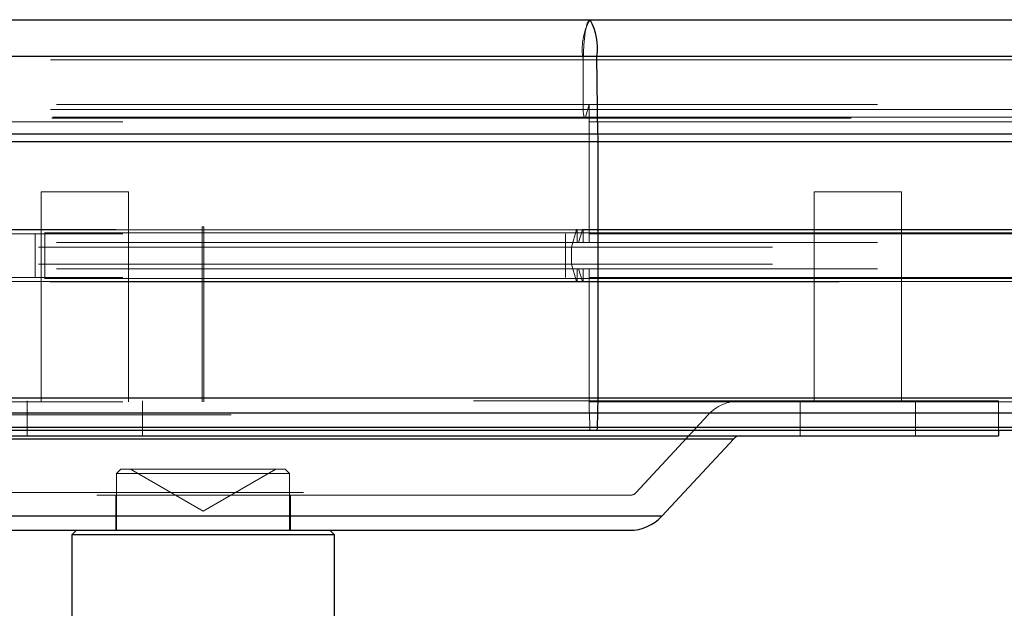
# Paper-space layout 'Sheet2' of a CAD drawing. Units: inches. Extents: x 0.1 to 16.8, y 0.1 to 10.9.
# Drawn here: x 5.5 to 5.7, y 4.1 to 4.2 of the extents above; entities that cross this region are included whole.
import ezdxf

# ---------------------------------------------------------------- set-up
doc = ezdxf.new("R2010")
doc.units = ezdxf.units.IN
doc.header["$MEASUREMENT"] = 0
doc.linetypes.add('HIDDEN', pattern=[0.07500000000000001, 0.05, -0.025])

psp = doc.layouts.new('Sheet2')

# ---------------------------------------------------------------- linework, layer by layer
at = {"color": 7, "linetype": 'Continuous', "lineweight": 25}
for p, q in [((5.391482360117595, 4.201279664133692), (5.579025480105821, 4.201279664133692)), ((5.579025480105828, 4.201279664133692), (6.233969103984087, 4.201279664133692)), ((5.580297844461024, 4.1943914036623), (5.392754724472797, 4.1943914036623)), ((5.580514264993317, 4.179776623604758), (5.580297844461031, 4.1943914036623)), ((6.241486321194098, 4.194391403662299), (5.580297844461031, 4.1943914036623)), ((5.580514264993319, 4.179776623604757), (5.392971145005092, 4.179776623604758)), ((5.580524830700129, 4.178346903415327), (5.392981710711902, 4.178346903415327)), ((6.242764948769056, 4.179776623604757), (5.580514264993317, 4.179776623604758)), ((5.580524830700129, 4.130266750001586), (5.580524830700135, 4.178346903415327)), ((6.242827371700622, 4.178346903415327), (5.580524830700135, 4.178346903415327)), ((5.580524830700129, 4.130266750001586), (5.392981710711902, 4.130266750001586)), ((6.242827371700622, 4.130266750001585), (5.580524830700129, 4.130266750001586)), ((5.580482648284296, 4.127418190656656), (5.392939528296068, 4.127418190656656)), ((5.58040218472355, 4.12472215220609), (5.580482648284302, 4.127418190656656)), ((6.24257815505056, 4.127418190656655), (5.580482648284302, 4.127418190656656)), ((5.357124659295015, 4.123178881440507), (5.655681089741209, 4.123178881440507)), ((5.580292809013198, 4.124179926600883), (5.392749689024971, 4.124179926600883)), ((5.58040218472355, 4.124722152206089), (5.392859064735323, 4.124722152206089)), ((6.241456571417697, 4.124179926600883), (5.580292809013204, 4.124179926600883)), ((6.242102770730698, 4.124722152206089), (5.58040218472355, 4.12472215220609)), ((5.655681089741209, 4.124179926600883), (5.655681089741209, 4.123178881440507)), ((5.408260984936306, 4.122652975980367), (5.605981541815882, 4.122652975980367)), ((5.605981541815882, 4.122652975980367), (5.592499039341597, 4.10809187330814)), ((5.592499039341597, 4.10809187330814), (5.420306709694627, 4.10809187330814)), ((5.427480495830936, 4.105462346007437), (5.58648066110982, 4.105462346007437)), ((5.481796575305513, 4.104642136033684), (5.482616785279266, 4.105462346007437)), ((5.481796575305513, 4.088401978553377), (5.481796575305513, 4.104642136033684)), ((5.481796575305513, 4.104642136033684), (5.53100917373071, 4.104642136033684)), ((5.530188963756956, 4.105462346007437), (5.53100917373071, 4.104642136033684)), ((5.53100917373071, 4.104642136033684), (5.53100917373071, 4.088401978553377))]:
    psp.add_line(p, q, dxfattribs=at)
at = {"color": 7, "linetype": 'HIDDEN', "lineweight": 18}
for p, q in [((5.345584765669869, 4.194391403662297), (5.947330259630444, 4.194391403662298)), ((5.348134354605408, 4.19373373237516), (5.932568356133467, 4.19373373237516)), ((5.577748255525484, 4.193733732375161), (5.390205135537258, 4.193733732375161)), ((5.577748255525484, 4.193733732375161), (5.577748255525491, 4.184435915458444)), ((5.577748255525484, 4.193733732375161), (6.226413099190175, 4.193733732375161)), ((5.348134354605403, 4.184435915458442), (5.932568356133467, 4.184435915458443)), ((5.577748255525484, 4.184435915458444), (5.390205135537258, 4.184435915458444)), ((5.578858885595342, 4.185383012356721), (5.391315765607116, 4.185383012356721)), ((5.577748255525491, 4.184435915458444), (6.226413099190175, 4.184435915458443)), ((5.578164741801688, 4.183015270111028), (5.578858885595342, 4.185383012356721)), ((5.578858885595342, 4.185383012356721), (5.578858885595342, 4.159448955472275)), ((6.232984852015583, 4.185383012356721), (5.578858885595342, 4.185383012356721)), ((5.347717868329211, 4.183015270111027), (5.934979776316277, 4.183015270111027)), ((5.578025913042949, 4.182795495510937), (5.390482793054722, 4.182795495510937)), ((5.578164741801681, 4.183015270111028), (5.390621621813455, 4.183015270111028)), ((5.391315765607116, 4.182086750747865), (5.578858885595342, 4.182086750747865)), ((6.228063592173063, 4.182795495510937), (5.578025913042955, 4.182795495510937)), ((5.578164741801688, 4.183015270111028), (6.228873697368676, 4.183015270111028)), ((5.578858885595342, 4.161089375419781), (5.578858885595342, 4.182086750747865)), ((5.578858885595342, 4.182086750747865), (6.232984852015583, 4.182086750747865)), ((5.345357779430763, 4.178346903415325), (5.948644490685534, 4.178346903415326)), ((5.34536834513757, 4.179776623604756), (5.948583316140047, 4.179776623604756)), ((5.476005073562797, 4.168963391167812), (5.492409273037863, 4.168963391167812)), ((5.476005073562797, 4.129593312427654), (5.476005073562797, 4.168963391167812)), ((5.492409273037863, 4.168963391167812), (5.492409273037863, 4.129593312427654)), ((5.621073853393556, 4.168963391167812), (5.637478052868622, 4.168963391167812)), ((5.621073853393556, 4.129593312427654), (5.621073853393556, 4.168963391167812)), ((5.637478052868622, 4.168963391167812), (5.637478052868622, 4.129593312427654)), ((5.390038541026779, 4.161821675553497), (5.925173334239515, 4.161821675553497)), ((5.577581661015007, 4.1618216755535), (5.390038541026779, 4.161821675553498)), ((5.576471030945148, 4.1618216755535), (5.390038541026779, 4.161821675553498)), ((5.390094072530272, 4.161909585393534), (5.577637192518498, 4.161909585393534)), ((5.506238832523361, 4.162401711377785), (5.506566916512862, 4.162401711377785)), ((5.506238832523361, 4.129593312427654), (5.506238832523361, 4.162401711377785)), ((5.506566916512862, 4.162401711377785), (5.506566916512862, 4.129593312427654)), ((5.576471030945155, 4.161821675553498), (5.575526995385768, 4.158601546099357)), ((5.576471030945155, 4.161821675553498), (6.218867264776104, 4.161821675553497)), ((5.577581661015012, 4.161821675553498), (5.57688605788444, 4.159448955472275)), ((5.577581661015012, 4.161821675553498), (6.225428859918774, 4.161821675553497)), ((5.577637192518505, 4.161909585393534), (6.225767004246553, 4.161909585393534)), ((5.348134354605408, 4.16125341741453), (5.932568356133467, 4.16125341741453)), ((5.349244984675265, 4.16125341741453), (5.92613790231264, 4.16125341741453)), ((5.576637625455626, 4.161253417414532), (5.3890945054674, 4.161253417414532)), ((5.577748255525484, 4.161253417414532), (5.390205135537259, 4.161253417414532)), ((5.391315765607116, 4.161089375419781), (5.578858885595342, 4.161089375419781)), ((5.474881180412586, 4.16108937541978), (5.474881180412586, 4.152887275682247)), ((5.476680017810108, 4.16108937541978), (5.476680017810108, 4.152887275682247)), ((5.574416365315912, 4.161089375419781), (5.574416365315912, 4.152887275682248)), ((5.576637625455626, 4.159448955472275), (5.576637625455626, 4.161253417414532)), ((5.576637625455626, 4.161253417414532), (6.219851504047505, 4.161253417414531)), ((5.577748255525484, 4.159448955472275), (5.577748255525484, 4.161253417414532)), ((5.577748255525484, 4.161253417414532), (6.226413099190175, 4.161253417414531)), ((5.578858885595342, 4.161089375419781), (6.232984852015583, 4.16108937541978)), ((5.575526995385768, 4.158601546099357), (5.387983875397542, 4.158601546099355)), ((5.578858885595342, 4.159448955472275), (5.391315765607116, 4.159448955472275)), ((5.575526995385768, 4.158601546099357), (5.575526995385768, 4.155375105002673)), ((6.213299812645505, 4.158601546099357), (5.575526995385768, 4.158601546099357)), ((6.232984852015583, 4.159448955472274), (5.578858885595342, 4.159448955472275)), ((5.575526995385768, 4.155375105002673), (5.387983875397542, 4.155375105002673)), ((5.578858885595342, 4.154527695629755), (5.391315765607116, 4.154527695629755)), ((5.575526995385768, 4.155375105002673), (5.576471030945155, 4.152154975548531)), ((6.213299812645505, 4.155375105002672), (5.575526995385768, 4.155375105002673)), ((5.576637625455626, 4.152723233687498), (5.576637625455626, 4.154527695629755)), ((5.57688605788444, 4.154527695629755), (5.577581661015012, 4.152154975548531)), ((5.577748255525484, 4.152723233687498), (5.577748255525484, 4.154527695629755)), ((5.578858885595342, 4.154527695629755), (5.578858885595349, 4.130266750001586)), ((6.232984852015583, 4.154527695629754), (5.578858885595342, 4.154527695629755)), ((5.348134354605403, 4.152723233687497), (5.932568356133467, 4.152723233687497)), ((5.349244984675261, 4.152723233687497), (5.92613790231264, 4.152723233687497)), ((5.576637625455627, 4.152723233687498), (5.3890945054674, 4.152723233687498)), ((5.577748255525484, 4.152723233687498), (5.390205135537258, 4.152723233687498)), ((5.391315765607116, 4.152887275682248), (5.578858885595342, 4.152887275682248)), ((5.576637625455626, 4.152723233687498), (6.219851504047504, 4.152723233687497)), ((5.577748255525484, 4.152723233687498), (6.226413099190175, 4.152723233687497)), ((5.578858885595342, 4.129593312427655), (5.578858885595342, 4.152887275682248)), ((5.578858885595342, 4.152887275682248), (6.232984852015583, 4.152887275682247)), ((5.390038541026779, 4.152154975548529), (5.925173334239515, 4.152154975548529)), ((5.577581661015005, 4.15215497554853), (5.390038541026779, 4.15215497554853)), ((5.576471030945148, 4.15215497554853), (5.390038541026779, 4.152154975548531)), ((5.577637192518498, 4.152067065708494), (5.390094072530272, 4.152067065708494)), ((5.576471030945155, 4.152154975548531), (6.218867264776104, 4.15215497554853)), ((5.577581661015012, 4.152154975548531), (6.225428859918774, 4.15215497554853)), ((6.225767004246553, 4.152067065708494), (5.577637192518505, 4.152067065708494)), ((5.345357779430759, 4.130266750001584), (5.948644490685536, 4.130266750001584)), ((5.34702372453555, 4.130266750001584), (5.938998809954294, 4.130266750001584)), ((5.357124659295015, 4.129740561230534), (5.655681089741209, 4.129740561230534)), ((5.578858885595342, 4.130266750001586), (5.391315765607116, 4.130266750001586)), ((5.391315765607116, 4.129593312427655), (5.578858885595342, 4.129593312427655)), ((5.473380401646785, 4.123178881440507), (5.473380401646785, 4.129740561230534)), ((5.495033944953871, 4.129740561230534), (5.495033944953871, 4.123178881440507)), ((5.578858885595349, 4.130266750001586), (6.232974694332845, 4.130266750001585)), ((5.578858885595342, 4.129593312427655), (6.232984852015583, 4.129593312427654)), ((5.618449181477546, 4.123178881440507), (5.618449181477546, 4.129740561230534)), ((5.640102724784632, 4.129740561230534), (5.640102724784632, 4.123178881440507)), ((5.655681089741209, 4.129740561230534), (5.655681089741209, 4.124179926600883)), ((5.345399961846597, 4.127418190656655), (5.94840025807881, 4.127418190656655)), ((5.346981542119712, 4.127418190656654), (5.939243042561018, 4.127418190656654)), ((5.578901068011175, 4.127418190656655), (5.391357948022949, 4.127418190656656)), ((5.411639970695846, 4.127111033929831), (5.601046584063448, 4.127111033929831)), ((5.578901068011175, 4.127418190656655), (5.578981531571928, 4.124722152206089)), ((5.578901068011175, 4.127418190656655), (6.233223907767949, 4.127418190656655)), ((5.60116683923046, 4.127111033929831), (5.587684336756176, 4.112549931257603)), ((5.345480425407338, 4.124722152206087), (5.947934380892811, 4.124722152206088)), ((5.346901078558971, 4.124722152206087), (5.93970891974702, 4.124722152206087)), ((5.578981531571921, 4.124722152206089), (5.391438411583695, 4.124722152206089)), ((5.578981531571928, 4.124722152206089), (6.233699285955232, 4.124722152206089)), ((5.605981541815882, 4.122652975980367), (5.406824207220341, 4.122652975980367)), ((5.490162717037796, 4.116125075666229), (5.490982927011549, 4.116945285639982)), ((5.490162717037796, 4.116125075666229), (5.522643031998426, 4.116125075666229)), ((5.490162717037796, 4.105462346007437), (5.490162717037796, 4.116125075666229)), ((5.491205414794928, 4.116945285639982), (5.490982927011549, 4.116945285639982)), ((5.521822822024673, 4.116945285639982), (5.491205414794928, 4.116945285639982)), ((5.506402874518112, 4.109071269891952), (5.492764679182924, 4.116945285639982)), ((5.520041069853299, 4.116945285639982), (5.506402874518112, 4.109071269891952)), ((5.521822822024673, 4.116945285639982), (5.522643031998426, 4.116125075666229)), ((5.522643031998426, 4.116125075666229), (5.522643031998426, 4.105462346007437)), ((5.425219962281307, 4.112549931257603), (5.587585786754914, 4.112549931257603)), ((5.58648066110982, 4.112024025797463), (5.426325087926402, 4.112024025797463)), ((5.489998675043045, 4.105462346007437), (5.489998675043045, 4.112024025797463)), ((5.522807073993177, 4.112024025797463), (5.522807073993177, 4.105462346007437)), ((5.420306709694627, 4.10809187330814), (5.591256794848823, 4.10809187330814)), ((5.591256794848823, 4.10809187330814), (5.592499039341597, 4.10809187330814))]:
    psp.add_line(p, q, dxfattribs=at)
at = {"color": 7, "linetype": 'HIDDEN', "lineweight": 18, "flags": 128}
for points in [[(5.577748255525484, 4.193733732375161), (5.577840217084644, 4.196545217529136), (5.578102859097528, 4.198951842704227), (5.578498360542877, 4.200607048639331), (5.578969768352098, 4.201272482078699), (5.579025480105821, 4.201279664133692)], [(5.577748255525491, 4.184435915458444), (5.577757716475973, 4.184011343534063), (5.57778545457928, 4.183615705484691), (5.577829579529509, 4.183275963389568), (5.577887084284223, 4.183015270111029), (5.577954049989419, 4.182851391465188), (5.578025913042955, 4.182795495510938), (5.578097776096492, 4.182851391465188), (5.578164741801688, 4.183015270111028)], [(5.578164741801681, 4.183015270111028), (5.578097776096484, 4.182851391465188), (5.578025913042949, 4.182795495510938), (5.577954049989413, 4.182851391465188), (5.577887084284216, 4.183015270111028), (5.577829579529502, 4.183275963389568), (5.577785454579273, 4.183615705484692), (5.577757716475967, 4.184011343534063), (5.577748255525484, 4.184435915458444)], [(5.576637625455626, 4.161253417414532), (5.576633841075433, 4.161423246184284), (5.576622745834112, 4.161581501404033), (5.576605095854021, 4.161717398242082), (5.576582093952137, 4.161821675553498), (5.57655530767006, 4.161887227011834), (5.576526562448648, 4.161909585393534), (5.576497817227235, 4.161887227011834), (5.576471030945155, 4.161821675553498)], [(5.576471030945148, 4.1618216755535), (5.576497817227227, 4.161887227011835), (5.576526562448642, 4.161909585393534), (5.576555307670056, 4.161887227011833), (5.576582093952133, 4.161821675553497), (5.57660509585402, 4.161717398242081), (5.576622745834111, 4.161581501404032), (5.576633841075433, 4.161423246184283), (5.576637625455626, 4.161253417414532)], [(5.577748255525484, 4.161253417414532), (5.577744471145291, 4.161423246184284), (5.57773337590397, 4.161581501404033), (5.577715725923879, 4.161717398242082), (5.577692724021994, 4.161821675553498), (5.577665937739917, 4.161887227011834), (5.577637192518505, 4.161909585393534), (5.577608447297093, 4.161887227011834), (5.577581661015012, 4.161821675553498)], [(5.577581661015007, 4.1618216755535), (5.577608447297084, 4.161887227011835), (5.577637192518498, 4.161909585393534), (5.577665937739913, 4.161887227011833), (5.577692724021992, 4.161821675553497), (5.577715725923878, 4.161717398242081), (5.577733375903969, 4.161581501404032), (5.577744471145291, 4.161423246184283), (5.577748255525484, 4.161253417414532)], [(5.576471030945155, 4.152154975548531), (5.576497817227232, 4.152089424090194), (5.576526562448648, 4.152067065708494), (5.576555307670061, 4.152089424090194), (5.57658209395214, 4.152154975548531), (5.576605095854026, 4.152259252859947), (5.576622745834118, 4.152395149697996), (5.576633841075441, 4.152553404917746), (5.576637625455626, 4.152723233687498)], [(5.576637625455627, 4.152723233687498), (5.576633841075433, 4.152553404917746), (5.576622745834111, 4.152395149697997), (5.57660509585402, 4.152259252859947), (5.576582093952133, 4.152154975548531), (5.576555307670055, 4.152089424090194), (5.576526562448642, 4.152067065708494), (5.576497817227226, 4.152089424090194), (5.576471030945148, 4.15215497554853)], [(5.577581661015012, 4.152154975548531), (5.577608447297091, 4.152089424090194), (5.577637192518505, 4.152067065708494), (5.577665937739919, 4.152089424090194), (5.577692724021999, 4.15215497554853), (5.577715725923884, 4.152259252859947), (5.577733375903975, 4.152395149697996), (5.577744471145299, 4.152553404917745), (5.577748255525484, 4.152723233687498)], [(5.577748255525484, 4.152723233687498), (5.577744471145291, 4.152553404917746), (5.577733375903969, 4.152395149697997), (5.577715725923878, 4.152259252859947), (5.577692724021992, 4.152154975548531), (5.577665937739913, 4.152089424090194), (5.577637192518498, 4.152067065708494), (5.577608447297084, 4.152089424090194), (5.577581661015005, 4.15215497554853)]]:
    psp.add_lwpolyline(points, dxfattribs=at)
at = {"color": 7, "linetype": 'HIDDEN', "lineweight": 18}
for centre, radius, start, end in [((5.588519443744041, 4.195791658223314), 0.01096601816686811, 149.9698488870472, 190.816483954797), ((5.674497686443051, 4.130258409230116), 0.09563880121140626, 179.9950031681947, 181.7017827956749), ((5.607185217462236, 4.121538461493001), 0.00820209973753272, 90, 137.2025981617658), ((5.579816302999859, 4.124608394928715), 0.000842486827818133, 172.239900612051, 210.5690042956668), ((5.58648066110982, 4.113664445744969), 0.001640419947507059, 270.0000000000008, 317.2025981617877)]:
    psp.add_arc(centre, radius, start, end, dxfattribs=at)
at = {"color": 7, "linetype": 'Continuous', "lineweight": 25}
for centre, radius, start, end in [((5.569756584563376, 4.196005918441544), 0.0106641838976223, 351.2921645671314, 29.63868136615072), ((5.483928415212631, 4.178347949998725), 0.09659641549317352, 359.9993792232226, 0.8474429630147371), ((5.484886029920127, 4.130258409229174), 0.09563880114370582, 358.298217203687, 0.004996832373415554), ((5.579567413295742, 4.124608394928689), 0.0008424868276981257, 329.4309957015423, 7.760099390886294), ((5.607185217462236, 4.121538461493001), 0.001640419947506189, 90, 137.2025981617447), ((5.58648066110982, 4.113664445744969), 0.008202099737532687, 270.0000000000008, 317.2025981617708)]:
    psp.add_arc(centre, radius, start, end, dxfattribs=at)

doc.saveas('drawing.dxf')
